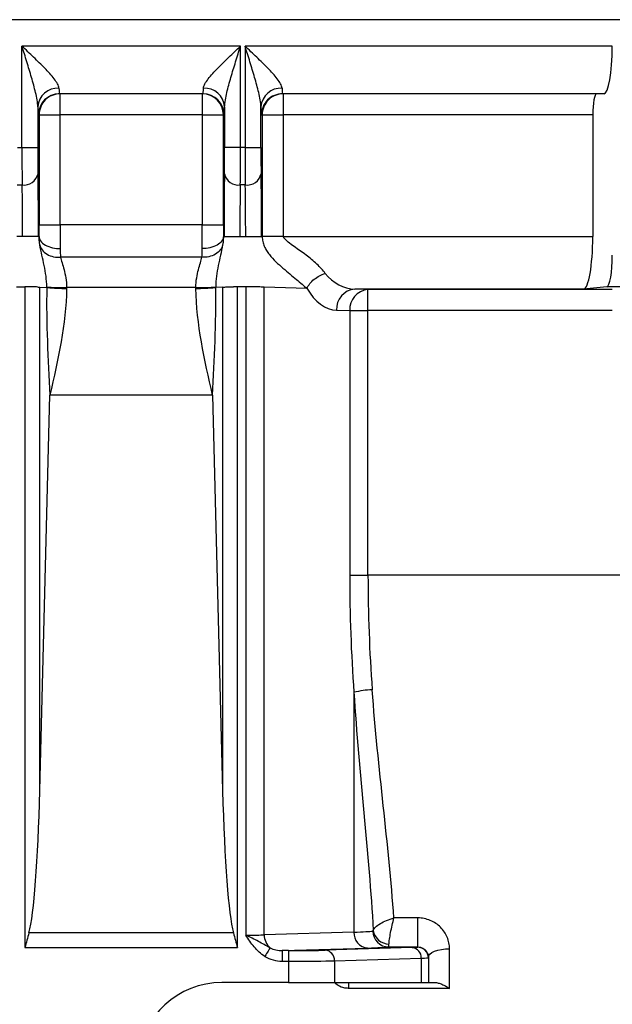
# Model space of a CAD drawing. Extents: x -75 to 2175, y -75 to 1644.
# Drawn here: x 805 to 861, y 1154 to 1247 of the extents above; entities that cross this region are included whole.
import ezdxf

# ---------------------------------------------------------------- set-up
doc = ezdxf.new("R2010")
doc.units = 0
doc.header["$LTSCALE"] = 25
doc.header["$MEASUREMENT"] = 0
doc.layers.get('0').update_dxf_attribs({"linetype": 'CONTINUOUS'})

msp = doc.modelspace()

# ---------------------------------------------------------------- linework, layer by layer
for p, q in [((1365.275, 1247.281, 0.013), (365.275, 1247.281, 0.013)), ((825.61, 1244.781, 0.013), (804.939, 1244.781, 0.013)), ((804.939, 1235.207, 0.013), (804.939, 1244.781, 0.013)), ((825.61, 1235.207, 0.013), (825.61, 1244.781, 0.013)), ((860.775, 1244.781, 0.013), (826.039, 1244.781, 0.013)), ((826.039, 1244.781, 0.013), (826.039, 1235.207, 0.013)), ((822.057, 1240.281, 0.013), (808.492, 1240.281, 0.013)), ((808.562, 1238.281, 0.013), (808.562, 1240.281, 0.013)), ((821.987, 1240.281, 0.013), (821.987, 1238.281, 0.013)), ((859.981, 1240.281, 0.013), (829.592, 1240.281, 0.013)), ((829.662, 1238.281, 0.013), (829.662, 1240.281, 0.013)), ((806.439, 1239.047, 0.013), (806.439, 1235.207, 0.013)), ((824.11, 1239.047, 0.013), (824.11, 1235.207, 0.013)), ((827.539, 1235.207, 0.013), (827.539, 1239.047, 0.013)), ((806.493, 1238.281, 0.013), (806.562, 1238.281, 0.013)), ((806.562, 1238.281, 0.013), (806.562, 1227.899, 0.013)), ((806.562, 1238.281, 0.013), (808.562, 1238.281, 0.013)), ((821.987, 1238.281, 0.013), (808.562, 1238.281, 0.013)), ((808.562, 1227.899, 0.013), (808.562, 1238.281, 0.013)), ((821.987, 1238.281, 0.013), (823.987, 1238.281, 0.013)), ((821.987, 1238.281, 0.013), (821.987, 1227.899, 0.013)), ((823.987, 1227.899, 0.013), (823.987, 1238.281, 0.013)), ((823.987, 1238.281, 0.013), (824.056, 1238.281, 0.013)), ((827.593, 1238.281, 0.013), (827.662, 1238.281, 0.013)), ((827.662, 1238.281, 0.013), (827.662, 1226.781, 0.013)), ((827.662, 1238.281, 0.013), (829.662, 1238.281, 0.013)), ((858.923, 1238.281, 0.013), (829.662, 1238.281, 0.013)), ((829.662, 1226.781, 0.013), (829.662, 1238.281, 0.013)), ((858.923, 1238.281, 0.013), (858.923, 1226.781, 0.013)), ((804.51, 1235.207, 0.013), (804.939, 1235.207, 0.013)), ((804.939, 1235.207, 0.013), (806.439, 1235.207, 0.013)), ((825.61, 1235.207, 0.013), (824.11, 1235.207, 0.013)), ((826.039, 1235.207, 0.013), (825.61, 1235.207, 0.013)), ((826.039, 1235.207, 0.013), (827.539, 1235.207, 0.013)), ((804.492, 1231.664, 0.013), (804.957, 1231.664, 0.013)), ((826.057, 1231.664, 0.013), (825.592, 1231.664, 0.013)), ((821.987, 1227.899, 0.013), (808.562, 1227.899, 0.013)), ((805, 1226.781, 0.013), (804.449, 1226.781, 0.013)), ((806.5, 1226.781, 0.013), (805, 1226.781, 0.013)), ((806.556, 1226.781, 0.013), (806.5, 1226.781, 0.013)), ((823.993, 1226.781, 0.013), (824.049, 1226.781, 0.013)), ((824.049, 1226.781, 0.013), (825.549, 1226.781, 0.013)), ((825.549, 1226.781, 0.013), (826.1, 1226.781, 0.013)), ((826.1, 1226.781, 0.013), (827.6, 1226.781, 0.013)), ((827.6, 1226.781, 0.013), (827.662, 1226.781, 0.013)), ((829.662, 1226.781, 0.013), (858.923, 1226.781, 0.013)), ((821.958, 1224.828, 0.013), (808.592, 1224.828, 0.013)), ((804.429, 1222.026, 0.013), (805.224, 1222.026, 0.013)), ((805.224, 1222.026, 0.013), (805.224, 1159.584, 0.013)), ((806.634, 1222.008, 0.013), (807.286, 1221.977, 0.013)), ((806.634, 1174.435, 0.013), (806.634, 1222.008, 0.013)), ((821.383, 1221.954, 0.013), (809.166, 1221.954, 0.013)), ((823.915, 1222.008, 0.013), (823.263, 1221.977, 0.013)), ((823.915, 1222.008, 0.013), (823.915, 1174.435, 0.013)), ((826.12, 1222.026, 0.013), (825.325, 1222.026, 0.013)), ((825.325, 1159.584, 0.013), (825.325, 1222.026, 0.013)), ((826.12, 1222.026, 0.013), (826.12, 1160.755, 0.013)), ((831.889, 1221.886, 0.013), (827.852, 1222.008, 0.013)), ((827.852, 1160.785, 0.013), (827.852, 1222.008, 0.013)), ((860.255, 1222.035, 0.013), (858.063, 1221.818, 0.013)), ((863.709, 1222.035, 0.013), (860.255, 1222.035, 0.013)), ((837.667, 1221.781, 0.013), (836.421, 1221.818, 0.013)), ((858.063, 1221.818, 0.013), (836.421, 1221.818, 0.013)), ((860.775, 1221.781, 0.013), (837.667, 1221.781, 0.013)), ((837.667, 1219.781, 0.013), (837.667, 1221.781, 0.013)), ((834.689, 1219.819, 0.013), (835.935, 1219.781, 0.013)), ((835.935, 1219.781, 0.013), (835.935, 1194.781, 0.013)), ((835.935, 1219.781, 0.013), (837.667, 1219.781, 0.013)), ((860.775, 1219.781, 0.013), (837.667, 1219.781, 0.013)), ((837.667, 1194.781, 0.013), (837.667, 1219.781, 0.013)), ((806.634, 1174.435, 0.013), (807.582, 1211.781, 0.013)), ((822.968, 1211.781, 0.013), (807.582, 1211.781, 0.013)), ((822.968, 1211.781, 0.013), (823.915, 1174.435, 0.013)), ((835.935, 1194.781, 0.013), (837.667, 1194.781, 0.013)), ((863.775, 1194.781, 0.013), (837.667, 1194.781, 0.013)), ((836.335, 1183.707, 0.013), (836.335, 1161.042, 0.013)), ((842.378, 1162.384, 0.013), (840.116, 1162.384, 0.013)), ((842.378, 1159.638, 0.013), (842.378, 1162.384, 0.013)), ((824.947, 1160.975, 0.013), (805.602, 1160.975, 0.013)), ((836.335, 1161.042, 0.013), (827.852, 1160.785, 0.013)), ((805.224, 1159.584, 0.013), (825.325, 1159.584, 0.013)), ((829.559, 1159.298, 0.013), (837.634, 1159.542, 0.013)), ((841.842, 1159.581, 0.013), (833.625, 1159.333, 0.013)), ((839.61, 1159.638, 0.013), (842.378, 1159.638, 0.013)), ((842.378, 1159.638, 0.013), (842.378, 1159.616, 0.013)), ((829.559, 1159.298, 0.013), (829.559, 1158.298, 0.013)), ((830.161, 1159.298, 0.013), (829.559, 1159.298, 0.013)), ((830.161, 1159.298, 0.013), (830.161, 1158.298, 0.013)), ((843.378, 1158.616, 0.013), (843.378, 1158.659, 0.013)), ((843.378, 1158.616, 0.013), (843.378, 1156.281, 0.013)), ((845.378, 1155.73, 0.013), (845.378, 1159.472, 0.013)), ((829.559, 1158.298, 0.013), (830.161, 1158.298, 0.013)), ((830.161, 1158.298, 0.013), (830.161, 1156.281, 0.013)), ((834.491, 1158.333, 0.013), (842.709, 1158.581, 0.013)), ((834.491, 1158.333, 0.013), (834.491, 1156.281, 0.013)), ((842.709, 1158.581, 0.013), (842.709, 1156.281, 0.013)), ((830.161, 1156.281, 0.013), (823.855, 1156.281, 0.013)), ((830.161, 1156.281, 0.013), (834.491, 1156.281, 0.013)), ((834.491, 1156.281, 0.013), (842.709, 1156.281, 0.013)), ((835.835, 1156.281, 0.013), (835.835, 1155.73, 0.013)), ((842.709, 1156.281, 0.013), (843.378, 1156.281, 0.013)), ((845.378, 1155.73, 0.013), (835.835, 1155.73, 0.013))]:
    msp.add_line(p, q)
at = {"elevation": 0.013, "flags": 128}
for points in [[(828.408, 1159.562), (828.378, 1159.511), (828.335, 1159.442), (828.283, 1159.355), (828.22, 1159.252), (828.151, 1159.137), (828.075, 1159.013), (827.995, 1158.881), (827.914, 1158.747)], [(843.378, 1158.659), (843.417, 1158.818), (843.531, 1158.97), (843.715, 1159.111), (843.964, 1159.234), (844.267, 1159.335), (844.613, 1159.41), (844.988, 1159.457), (845.378, 1159.472)]]:
    msp.add_lwpolyline(points, dxfattribs=at)
for centre, radius, start, end in [((808.345, 1238.902, 0.013), 1.912, 87.19563, 175.64832), ((822.204, 1238.902, 0.013), 1.912, 4.35157, 92.80438), ((829.445, 1238.902, 0.013), 1.912, 87.19551, 175.64854), ((808.492, 1238.281, 0.013), 2, 90.00441, 180.00431), ((808.562, 1238.281, 0.013), 2, 90.0042, 180.00453), ((821.987, 1238.281, 0.013), 2, 359.99569, 89.99559), ((822.057, 1238.281, 0.013), 2, 359.99569, 89.99559), ((829.592, 1238.281, 0.013), 2, 90.0043, 180.00431), ((829.662, 1238.281, 0.013), 2, 90.00426, 180.00447), ((805.128, 1233.014, 0.013), 1.36, 262.80809, 347.83567), ((825.421, 1233.014, 0.013), 1.36, 192.16409, 277.19215), ((826.228, 1233.014, 0.013), 1.36, 262.80809, 347.83567), ((836.586, 1219.926, 0.013), 1.9, 94.98041, 183.22414), ((837.832, 1219.888, 0.013), 1.9, 94.98029, 183.22426), ((838.57, 1174.324, 0.013), 9.645, 92.98742, 103.39678), ((829.444, 1160.771, 0.013), 1.592, 179.49569, 229.43744), ((837.758, 1160.962, 0.013), 1.425, 176.7755, 265.01993), ((839.626, 1161.132, 0.013), 1.494, 179.79438, 269.39586), ((839.688, 1161.449, 0.013), 1.54, 189.09206, 268.57285), ((841.76, 1158.635, 0.013), 0.95, 356.7759, 85.01966), ((842.378, 1158.616, 0.013), 1, 0.0047, 90.00373), ((833.543, 1158.386, 0.013), 0.95, 356.77584, 85.01918), ((823.855, 1148.281, 0.013), 8, 90, 175)]:
    msp.add_arc(centre, radius, start, end)
for centre, major_axis, ratio, start_param, end_param in [((859.981, 1244.781, 0.013), (0, 4.5), 0.176327, 3.141593, 4.712389), ((808.492, 1244.781, 0.013), (0, 4.5), 0.025213, 2.651241, 3.141593), ((822.057, 1244.781, 0.013), (0, 4.5), 0.025213, 3.141593, 3.631944), ((829.592, 1244.781, 0.013), (0, 4.5), 0.025213, 2.651241, 3.141593), ((859.276, 1238.281, 0.013), (0, 2), 0.176327, 0, 1.570796), ((806.493, 1244.781, 0.013), (0, 6.5), 0.017455, 2.651241, 3.141593), ((824.056, 1244.781, 0.013), (0, 6.5), 0.017455, 3.141593, 3.631944), ((827.593, 1244.781, 0.013), (0, 6.5), 0.017455, 2.651241, 3.141593), ((805, 1235.207, 0.013), (0, 5), 0.012219, 1.570796, 2.358174), ((806.5, 1235.207, 0.013), (0, 3.5), 0.017455, 1.570796, 2.358174), ((824.049, 1235.207, 0.013), (0, 3.5), 0.017455, 3.925011, 4.712389), ((825.549, 1235.207, 0.013), (0, 5), 0.012219, 3.925011, 4.712389), ((826.1, 1235.207, 0.013), (0, 5), 0.012219, 1.570796, 2.358174), ((827.6, 1235.207, 0.013), (0, 3.5), 0.017455, 1.570796, 2.358174), ((806.354, 1226.781, 0.013), (0, 8.393), 0.017455, 4.712389, 5.499767), ((824.195, 1226.781, 0.013), (0, 8.393), 0.017455, 0.783419, 1.570796), ((827.454, 1226.781, 0.013), (0, 8.393), 0.017455, 4.712389, 5.499767), ((804.854, 1226.781, 0.013), (0, 6.893), 0.021254, 4.712389, 5.499767), ((825.695, 1226.781, 0.013), (0, 6.893), 0.021254, 0.783419, 1.570796), ((825.954, 1226.781, 0.013), (0, 6.893), 0.021254, 4.712389, 5.499767), ((858.048, 1226.781, 0.013), (0, 4.963), 0.176327, 3.159046, 4.712389), ((860.246, 1225.035, 0.013), (0, 3), 0.176327, 3.159046, 4.712389), ((836.491, 1226.781, 0.013), (0, 4.963), 0.810008, 2.348572, 3.124139), ((805.224, 1221.999, 0.013), (1.5, 0), 0.017455, 1.321426, 1.570796), ((805.224, 1221.999, 0.013), (1.5, 0), 0.017455, 1.129766, 1.321426), ((805.224, 1221.999, 0.013), (1.5, 0), 0.017455, 0.864493, 1.129766), ((805.224, 1221.999, 0.013), (1.5, 0), 0.017455, 0.632841, 0.864493), ((825.325, 1221.999, 0.013), (1.5, 0), 0.017455, 1.570796, 1.820167), ((826.12, 1221.991, 0.013), (2, 0), 0.017455, 1.360695, 1.570796), ((826.12, 1221.991, 0.013), (2, 0), 0.017455, 1.200332, 1.360695), ((826.12, 1221.991, 0.013), (2, 0), 0.017455, 0.956468, 1.200332), ((826.12, 1221.991, 0.013), (2, 0), 0.017455, 0.762288, 0.956468), ((826.12, 1221.991, 0.013), (2, 0), 0.017455, 0.523599, 0.762288), ((834.759, 1226.781, 0.013), (0, 6.963), 0.57735, 2.349324, 3.124139), ((887.217, 1194.781, 0.013), (0, 88.824), 0.57735, 1.570796, 1.695795), ((888.95, 1194.781, 0.013), (0, 86.824), 0.59065, 1.570796, 1.695795), ((805.224, 1181.793, 0.013), (0, 21.513), 0.069727, 3.396425, 4.363323), ((825.325, 1181.793, 0.013), (0, 21.513), 0.069727, 1.919862, 2.88676), ((826.12, 1160.816, 0.013), (2, 0), 0.030546, 4.712389, 5.759587), ((823.345, 1161.186, 0.013), (15, 0), 0.019201, 5.759587, 6.114558), ((829.584, 1160.798, 0.013), (2.02, 0.061), 0.74215, 4.069145, 4.677489), ((823.345, 1159.686, 0.013), (16.5, 0), 0.017455, 5.759587, 6.114558), ((838.378, 1159.616, 0.013), (4, 0), 0.017455, 5.759587, 6.283185), ((829.584, 1160.798, 0.013), (2.886, 0.087), 0.865926, 4.069145, 4.677489), ((830.161, 1159.368, 0.013), (4, 0), 0.017455, 4.712389, 5.759587), ((838.378, 1158.616, 0.013), (5, 0), 0.013964, 5.759587, 6.283185), ((830.161, 1158.368, 0.013), (5, 0), 0.013964, 4.712389, 5.759587)]:
    msp.add_ellipse(centre, major_axis=major_axis, ratio=ratio, start_param=start_param, end_param=end_param)
for points, knots in [([(806.439, 1239.047, 0.013), (806.436, 1239.25, 0.013), (806.409, 1239.468, 0.013), (806.333, 1239.919, 0.013), (806.283, 1240.153, 0.013), (806.118, 1240.858, 0.013), (805.985, 1241.343, 0.013), (805.704, 1242.316, 0.013), (805.555, 1242.806, 0.013), (805.25, 1243.792, 0.013), (805.094, 1244.288, 0.013), (804.939, 1244.781, 0.013)], [0, 0, 0, 0, 0.125, 0.125, 0.25, 0.25, 0.5, 0.5, 0.75, 0.75, 1, 1, 1, 1]), ([(808.439, 1240.811, 0.013), (808.433, 1240.933, 0.013), (808.382, 1241.07, 0.013), (808.22, 1241.369, 0.013), (808.11, 1241.528, 0.013), (807.861, 1241.85, 0.013), (807.721, 1242.015, 0.013), (807.419, 1242.352, 0.013), (807.258, 1242.524, 0.013), (806.762, 1243.036, 0.013), (806.41, 1243.38, 0.013), (805.682, 1244.08, 0.013), (805.31, 1244.431, 0.013), (804.939, 1244.781, 0.013)], [0, 0, 0, 0, 0.125, 0.125, 0.25, 0.25, 0.375, 0.375, 0.5, 0.5, 0.75, 0.75, 1, 1, 1, 1]), ([(822.11, 1240.811, 0.013), (822.116, 1240.933, 0.013), (822.167, 1241.07, 0.013), (822.329, 1241.369, 0.013), (822.439, 1241.528, 0.013), (822.688, 1241.85, 0.013), (822.828, 1242.015, 0.013), (823.13, 1242.352, 0.013), (823.291, 1242.524, 0.013), (823.787, 1243.036, 0.013), (824.139, 1243.38, 0.013), (824.867, 1244.08, 0.013), (825.239, 1244.431, 0.013), (825.61, 1244.781, 0.013)], [0, 0, 0, 0, 0.125, 0.125, 0.25, 0.25, 0.375, 0.375, 0.5, 0.5, 0.75, 0.75, 1, 1, 1, 1]), ([(824.11, 1239.047, 0.013), (824.113, 1239.25, 0.013), (824.14, 1239.468, 0.013), (824.216, 1239.919, 0.013), (824.266, 1240.153, 0.013), (824.431, 1240.858, 0.013), (824.564, 1241.343, 0.013), (824.845, 1242.316, 0.013), (824.994, 1242.806, 0.013), (825.299, 1243.792, 0.013), (825.455, 1244.288, 0.013), (825.61, 1244.781, 0.013)], [0, 0, 0, 0, 0.125, 0.125, 0.25, 0.25, 0.5, 0.5, 0.75, 0.75, 1, 1, 1, 1]), ([(827.539, 1239.047, 0.013), (827.536, 1239.25, 0.013), (827.509, 1239.468, 0.013), (827.433, 1239.919, 0.013), (827.383, 1240.153, 0.013), (827.218, 1240.858, 0.013), (827.085, 1241.343, 0.013), (826.804, 1242.316, 0.013), (826.655, 1242.806, 0.013), (826.35, 1243.792, 0.013), (826.194, 1244.288, 0.013), (826.039, 1244.781, 0.013)], [0, 0, 0, 0, 0.125, 0.125, 0.25, 0.25, 0.5, 0.5, 0.75, 0.75, 1, 1, 1, 1]), ([(829.539, 1240.811, 0.013), (829.533, 1240.933, 0.013), (829.482, 1241.07, 0.013), (829.32, 1241.369, 0.013), (829.21, 1241.528, 0.013), (828.961, 1241.85, 0.013), (828.821, 1242.015, 0.013), (828.519, 1242.352, 0.013), (828.358, 1242.524, 0.013), (827.862, 1243.036, 0.013), (827.51, 1243.38, 0.013), (826.782, 1244.08, 0.013), (826.41, 1244.431, 0.013), (826.039, 1244.781, 0.013)], [0, 0, 0, 0, 0.125, 0.125, 0.25, 0.25, 0.375, 0.375, 0.5, 0.5, 0.75, 0.75, 1, 1, 1, 1]), ([(806.562, 1227.899, 0.013), (806.567, 1227.899, 0.013), (806.613, 1227.899, 0.013), (806.812, 1227.899, 0.013), (806.966, 1227.899, 0.013), (807.355, 1227.899, 0.013), (807.589, 1227.899, 0.013), (808.077, 1227.899, 0.013), (808.328, 1227.899, 0.013), (808.562, 1227.899, 0.013)], [0, 0, 0, 0, 0.25, 0.25, 0.5, 0.5, 0.75, 0.75, 1, 1, 1, 1]), ([(821.987, 1227.899, 0.013), (822.221, 1227.899, 0.013), (822.472, 1227.899, 0.013), (822.96, 1227.899, 0.013), (823.194, 1227.899, 0.013), (823.583, 1227.899, 0.013), (823.737, 1227.899, 0.013), (823.936, 1227.899, 0.013), (823.983, 1227.899, 0.013), (823.987, 1227.899, 0.013)], [0, 0, 0, 0, 0.25, 0.25, 0.5, 0.5, 0.75, 0.75, 1, 1, 1, 1]), ([(806.629, 1225.997, 0.013), (806.615, 1226.086, 0.013), (806.598, 1226.19, 0.013), (806.569, 1226.446, 0.013), (806.555, 1226.596, 0.013), (806.556, 1226.781, 0.013)], [0, 0, 0, 0, 0.5, 0.5, 1, 1, 1, 1]), ([(806.556, 1226.781, 0.013), (806.56, 1226.648, 0.013), (806.606, 1226.505, 0.013), (806.804, 1226.227, 0.013), (806.957, 1226.094, 0.013), (807.347, 1225.873, 0.013), (807.582, 1225.786, 0.013), (808.07, 1225.673, 0.013), (808.322, 1225.647, 0.013), (808.556, 1225.645, 0.013)], [0, 0, 0, 0, 0.25, 0.25, 0.5, 0.5, 0.75, 0.75, 1, 1, 1, 1]), ([(823.993, 1226.781, 0.013), (823.989, 1226.648, 0.013), (823.943, 1226.505, 0.013), (823.745, 1226.227, 0.013), (823.592, 1226.094, 0.013), (823.202, 1225.873, 0.013), (822.968, 1225.786, 0.013), (822.479, 1225.673, 0.013), (822.227, 1225.647, 0.013), (821.993, 1225.645, 0.013)], [0, 0, 0, 0, 0.25, 0.25, 0.5, 0.5, 0.75, 0.75, 1, 1, 1, 1]), ([(823.993, 1226.781, 0.013), (823.994, 1226.596, 0.013), (823.98, 1226.446, 0.013), (823.951, 1226.19, 0.013), (823.935, 1226.086, 0.013), (823.92, 1225.997, 0.013)], [0, 0, 0, 0, 0.5, 0.5, 1, 1, 1, 1]), ([(827.662, 1226.781, 0.013), (827.662, 1226.625, 0.013), (827.68, 1226.468, 0.013), (827.748, 1226.163, 0.013), (827.798, 1226.013, 0.013), (827.922, 1225.728, 0.013), (827.995, 1225.59, 0.013), (828.158, 1225.328, 0.013), (828.247, 1225.202, 0.013), (828.532, 1224.84, 0.013), (828.742, 1224.617, 0.013), (829.177, 1224.196, 0.013), (829.401, 1223.997, 0.013), (829.848, 1223.613, 0.013), (830.07, 1223.427, 0.013), (830.498, 1223.069, 0.013), (830.701, 1222.898, 0.013), (831.083, 1222.575, 0.013), (831.261, 1222.422, 0.013), (831.591, 1222.141, 0.013), (831.745, 1222.009, 0.013), (831.889, 1221.886, 0.013)], [0, 0, 0, 0, 0.0625, 0.0625, 0.125, 0.125, 0.1875, 0.1875, 0.25, 0.25, 0.375, 0.375, 0.5, 0.5, 0.625, 0.625, 0.75, 0.75, 0.875, 0.875, 1, 1, 1, 1]), ([(829.662, 1226.781, 0.013), (829.403, 1226.781, 0.013), (829.144, 1226.781, 0.013), (828.665, 1226.781, 0.013), (828.445, 1226.781, 0.013), (828.076, 1226.781, 0.013), (827.927, 1226.781, 0.013), (827.722, 1226.781, 0.013), (827.667, 1226.781, 0.013), (827.662, 1226.781, 0.013)], [0, 0, 0, 0, 0.25, 0.25, 0.5, 0.5, 0.75, 0.75, 1, 1, 1, 1]), ([(833.627, 1223.298, 0.013), (833.395, 1223.583, 0.013), (833.135, 1223.885, 0.013), (832.672, 1224.333, 0.013), (832.507, 1224.48, 0.013), (832.166, 1224.766, 0.013), (831.988, 1224.904, 0.013), (831.438, 1225.312, 0.013), (831.052, 1225.569, 0.013), (830.482, 1225.97, 0.013), (830.293, 1226.107, 0.013), (830.024, 1226.33, 0.013), (829.936, 1226.408, 0.013), (829.815, 1226.534, 0.013), (829.776, 1226.578, 0.013), (829.723, 1226.649, 0.013), (829.707, 1226.673, 0.013), (829.685, 1226.711, 0.013), (829.679, 1226.724, 0.013), (829.668, 1226.752, 0.013), (829.662, 1226.766, 0.013), (829.662, 1226.781, 0.013)], [0, 0, 0, 0, 0.25, 0.25, 0.375, 0.375, 0.5, 0.5, 0.75, 0.75, 0.875, 0.875, 0.9375, 0.9375, 0.96875, 0.96875, 0.984375, 0.984375, 0.992187, 0.992187, 1, 1, 1, 1]), ([(807.287, 1222.022, 0.013), (807.288, 1222.362, 0.013), (807.26, 1222.71, 0.013), (807.17, 1223.391, 0.013), (807.109, 1223.723, 0.013), (806.974, 1224.379, 0.013), (806.9, 1224.705, 0.013), (806.758, 1225.338, 0.013), (806.687, 1225.646, 0.013), (806.629, 1225.997, 0.013)], [0, 0, 0, 0, 0.25, 0.25, 0.5, 0.5, 0.75, 0.75, 1, 1, 1, 1]), ([(806.629, 1225.997, 0.013), (806.666, 1225.836, 0.013), (806.739, 1225.671, 0.013), (806.968, 1225.366, 0.013), (807.124, 1225.227, 0.013), (807.494, 1225.007, 0.013), (807.709, 1224.925, 0.013), (808.151, 1224.83, 0.013), (808.378, 1224.815, 0.013), (808.592, 1224.828, 0.013)], [0, 0, 0, 0, 0.25, 0.25, 0.5, 0.5, 0.75, 0.75, 1, 1, 1, 1]), ([(823.92, 1225.997, 0.013), (823.883, 1225.836, 0.013), (823.81, 1225.671, 0.013), (823.581, 1225.366, 0.013), (823.425, 1225.227, 0.013), (823.055, 1225.007, 0.013), (822.84, 1224.925, 0.013), (822.398, 1224.83, 0.013), (822.171, 1224.815, 0.013), (821.958, 1224.828, 0.013)], [0, 0, 0, 0, 0.25, 0.25, 0.5, 0.5, 0.75, 0.75, 1, 1, 1, 1]), ([(823.92, 1225.997, 0.013), (823.862, 1225.646, 0.013), (823.791, 1225.338, 0.013), (823.649, 1224.705, 0.013), (823.575, 1224.379, 0.013), (823.44, 1223.723, 0.013), (823.379, 1223.391, 0.013), (823.289, 1222.71, 0.013), (823.261, 1222.362, 0.013), (823.262, 1222.022, 0.013)], [0, 0, 0, 0, 0.25, 0.25, 0.5, 0.5, 0.75, 0.75, 1, 1, 1, 1]), ([(808.592, 1224.828, 0.013), (808.626, 1224.671, 0.013), (808.678, 1224.497, 0.013), (808.792, 1224.105, 0.013), (808.856, 1223.886, 0.013), (808.979, 1223.411, 0.013), (809.038, 1223.154, 0.013), (809.133, 1222.588, 0.013), (809.167, 1222.276, 0.013), (809.166, 1221.954, 0.013)], [0, 0, 0, 0, 0.25, 0.25, 0.5, 0.5, 0.75, 0.75, 1, 1, 1, 1]), ([(821.383, 1221.954, 0.013), (821.382, 1222.276, 0.013), (821.416, 1222.588, 0.013), (821.511, 1223.154, 0.013), (821.57, 1223.411, 0.013), (821.693, 1223.886, 0.013), (821.757, 1224.105, 0.013), (821.871, 1224.497, 0.013), (821.923, 1224.671, 0.013), (821.958, 1224.828, 0.013)], [0, 0, 0, 0, 0.25, 0.25, 0.5, 0.5, 0.75, 0.75, 1, 1, 1, 1]), ([(831.897, 1221.891, 0.013), (831.964, 1222.043, 0.013), (832.055, 1222.192, 0.013), (832.285, 1222.482, 0.013), (832.422, 1222.619, 0.013), (832.728, 1222.868, 0.013), (832.898, 1222.98, 0.013), (833.252, 1223.167, 0.013), (833.441, 1223.244, 0.013), (833.627, 1223.298, 0.013)], [0, 0, 0, 0, 0.25, 0.25, 0.5, 0.5, 0.75, 0.75, 1, 1, 1, 1]), ([(807.286, 1221.977, 0.013), (807.352, 1221.967, 0.013), (807.446, 1221.956, 0.013), (807.694, 1221.936, 0.013), (807.846, 1221.926, 0.013), (808.191, 1221.907, 0.013), (808.382, 1221.899, 0.013), (808.774, 1221.886, 0.013), (808.974, 1221.881, 0.013), (809.166, 1221.878, 0.013)], [0, 0, 0, 0, 0.25, 0.25, 0.5, 0.5, 0.75, 0.75, 1, 1, 1, 1]), ([(807.287, 1222.022, 0.013), (807.352, 1222.013, 0.013), (807.447, 1222.004, 0.013), (807.694, 1221.988, 0.013), (807.847, 1221.98, 0.013), (808.191, 1221.968, 0.013), (808.383, 1221.963, 0.013), (808.775, 1221.956, 0.013), (808.975, 1221.954, 0.013), (809.166, 1221.954, 0.013)], [0, 0, 0, 0, 0.25, 0.25, 0.5, 0.5, 0.75, 0.75, 1, 1, 1, 1]), ([(821.383, 1221.954, 0.013), (821.574, 1221.954, 0.013), (821.774, 1221.956, 0.013), (822.166, 1221.963, 0.013), (822.358, 1221.968, 0.013), (822.702, 1221.98, 0.013), (822.855, 1221.988, 0.013), (823.102, 1222.004, 0.013), (823.197, 1222.013, 0.013), (823.262, 1222.022, 0.013)], [0, 0, 0, 0, 0.25, 0.25, 0.5, 0.5, 0.75, 0.75, 1, 1, 1, 1]), ([(821.384, 1221.878, 0.013), (821.575, 1221.881, 0.013), (821.775, 1221.886, 0.013), (822.167, 1221.899, 0.013), (822.358, 1221.907, 0.013), (822.703, 1221.926, 0.013), (822.855, 1221.936, 0.013), (823.103, 1221.956, 0.013), (823.197, 1221.967, 0.013), (823.263, 1221.977, 0.013)], [0, 0, 0, 0, 0.25, 0.25, 0.5, 0.5, 0.75, 0.75, 1, 1, 1, 1]), ([(831.889, 1221.886, 0.013), (831.89, 1221.886, 0.013), (831.891, 1221.886, 0.013), (831.892, 1221.887, 0.013), (831.894, 1221.887, 0.013), (831.895, 1221.888, 0.013), (831.895, 1221.889, 0.013), (831.896, 1221.89, 0.013), (831.896, 1221.89, 0.013), (831.897, 1221.891, 0.013)], [0, 0, 0, 0, 0.00000635566, 0.00000635566, 0.00000635566, 0.00001284534, 0.00001284534, 0.00001284534, 0.00001588553, 0.00001588553, 0.00001588553, 0.00001588553]), ([(840.116, 1162.384, 0.013), (839.879, 1165.867, 0.013), (839.497, 1169.4, 0.013), (838.73, 1176.583, 0.013), (838.343, 1180.234, 0.013), (838.067, 1183.956, 0.013)], [0, 0, 0, 0, 0.5, 0.5, 1, 1, 1, 1]), ([(836.335, 1183.707, 0.013), (836.582, 1179.85, 0.013), (836.93, 1176.052, 0.013), (837.621, 1168.557, 0.013), (837.964, 1164.86, 0.013), (838.168, 1161.205, 0.013)], [0, 0, 0, 0, 0.5, 0.5, 1, 1, 1, 1]), ([(838.168, 1161.205, 0.013), (838.185, 1161.255, 0.013), (838.212, 1161.307, 0.013), (838.287, 1161.413, 0.013), (838.335, 1161.468, 0.013), (838.506, 1161.634, 0.013), (838.658, 1161.746, 0.013), (839.01, 1161.958, 0.013), (839.215, 1162.059, 0.013), (839.65, 1162.24, 0.013), (839.885, 1162.32, 0.013), (840.116, 1162.384, 0.013)], [0, 0, 0, 0, 0.125, 0.125, 0.25, 0.25, 0.5, 0.5, 0.75, 0.75, 1, 1, 1, 1]), ([(839.65, 1159.909, 0.013), (839.654, 1159.97, 0.013), (839.661, 1160.04, 0.013), (839.679, 1160.196, 0.013), (839.69, 1160.283, 0.013), (839.731, 1160.562, 0.013), (839.767, 1160.775, 0.013), (839.852, 1161.221, 0.013), (839.901, 1161.459, 0.013), (840.005, 1161.93, 0.013), (840.061, 1162.167, 0.013), (840.116, 1162.384, 0.013)], [0, 0, 0, 0, 0.125, 0.125, 0.25, 0.25, 0.5, 0.5, 0.75, 0.75, 1, 1, 1, 1]), ([(845.378, 1159.472, 0.013), (845.378, 1159.658, 0.013), (845.36, 1159.842, 0.013), (845.288, 1160.203, 0.013), (845.234, 1160.383, 0.013), (845.09, 1160.732, 0.013), (845.001, 1160.897, 0.013), (844.791, 1161.212, 0.013), (844.668, 1161.363, 0.013), (844.394, 1161.637, 0.013), (844.244, 1161.76, 0.013), (843.918, 1161.978, 0.013), (843.74, 1162.073, 0.013), (843.372, 1162.226, 0.013), (843.182, 1162.284, 0.013), (842.786, 1162.363, 0.013), (842.582, 1162.384, 0.013), (842.378, 1162.384, 0.013)], [0, 0, 0, 0, 0.125, 0.125, 0.25, 0.25, 0.375, 0.375, 0.5, 0.5, 0.625, 0.625, 0.75, 0.75, 0.875, 0.875, 1, 1, 1, 1]), ([(828.408, 1159.562, 0.013), (828.216, 1159.652, 0.013), (828.033, 1159.755, 0.013), (827.669, 1159.962, 0.013), (827.487, 1160.066, 0.013), (827.113, 1160.269, 0.013), (826.921, 1160.368, 0.013), (826.526, 1160.562, 0.013), (826.323, 1160.658, 0.013), (826.12, 1160.755, 0.013)], [0, 0, 0, 0, 0.25, 0.25, 0.5, 0.5, 0.75, 0.75, 1, 1, 1, 1]), ([(827.914, 1158.747, 0.013), (827.719, 1158.865, 0.013), (827.537, 1159.002, 0.013), (827.202, 1159.302, 0.013), (827.047, 1159.466, 0.013), (826.609, 1159.988, 0.013), (826.364, 1160.369, 0.013), (826.12, 1160.755, 0.013)], [0, 0, 0, 0, 0.25, 0.25, 0.5, 0.5, 1, 1, 1, 1]), ([(839.61, 1159.638, 0.013), (839.618, 1159.641, 0.013), (839.625, 1159.665, 0.013), (839.638, 1159.756, 0.013), (839.644, 1159.823, 0.013), (839.65, 1159.909, 0.013)], [0, 0, 0, 0, 0.5, 0.5, 1, 1, 1, 1]), ([(842.378, 1159.638, 0.013), (842.551, 1159.638, 0.013), (842.717, 1159.592, 0.013), (842.983, 1159.452, 0.013), (843.083, 1159.364, 0.013), (843.239, 1159.172, 0.013), (843.292, 1159.071, 0.013), (843.362, 1158.865, 0.013), (843.378, 1158.762, 0.013), (843.378, 1158.659, 0.013)], [0, 0, 0, 0, 0.25, 0.25, 0.5, 0.5, 0.75, 0.75, 1, 1, 1, 1]), ([(835.835, 1155.73, 0.013), (835.77, 1155.733, 0.013), (835.475, 1155.742, 0.013), (834.984, 1155.865, 0.013), (834.67, 1156.124, 0.013), (834.527, 1156.242, 0.013)], [0, 0, 0, 0, 0.1329308, 0.6058511, 1, 1, 1, 1]), ([(843.378, 1156.281, 0.013), (843.378, 1156.281, 0.013), (843.392, 1156.281, 0.013), (843.444, 1156.281, 0.013), (843.483, 1156.281, 0.013), (843.588, 1156.281, 0.013), (843.652, 1156.281, 0.013), (843.805, 1156.281, 0.013), (843.895, 1156.281, 0.013), (843.996, 1156.281, 0.013)], [0, 0, 0, 0, 0.25, 0.25, 0.5, 0.5, 0.75, 0.75, 1, 1, 1, 1]), ([(843.996, 1156.281, 0.013), (844.098, 1156.281, 0.013), (844.205, 1156.263, 0.013), (844.428, 1156.205, 0.013), (844.544, 1156.164, 0.013), (844.778, 1156.065, 0.013), (844.896, 1156.007, 0.013), (845.135, 1155.878, 0.013), (845.258, 1155.806, 0.013), (845.378, 1155.73, 0.013)], [0, 0, 0, 0, 0.25, 0.25, 0.5, 0.5, 0.75, 0.75, 1, 1, 1, 1])]:
    msp.add_open_spline(points, degree=3, knots=knots)
for points in [[(806.556, 1226.781, 0.013), (806.56, 1227.107, 0.013), (806.562, 1227.501, 0.013), (806.562, 1227.899, 0.013)], [(808.562, 1227.899, 0.013), (808.562, 1227.097, 0.013), (808.56, 1226.304, 0.013), (808.556, 1225.645, 0.013)], [(821.993, 1225.645, 0.013), (821.989, 1226.304, 0.013), (821.987, 1227.097, 0.013), (821.987, 1227.899, 0.013)], [(823.987, 1227.899, 0.013), (823.987, 1227.501, 0.013), (823.989, 1227.107, 0.013), (823.993, 1226.781, 0.013)], [(808.556, 1225.645, 0.013), (808.554, 1225.348, 0.013), (808.575, 1225.066, 0.013), (808.592, 1224.828, 0.013)], [(821.958, 1224.828, 0.013), (821.975, 1225.066, 0.013), (821.995, 1225.348, 0.013), (821.993, 1225.645, 0.013)], [(806.434, 1222.015, 0.013), (806.518, 1222.013, 0.013), (806.585, 1222.011, 0.013), (806.634, 1222.008, 0.013)], [(807.286, 1221.977, 0.013), (807.225, 1218.603, 0.013), (807.403, 1215.192, 0.013), (807.582, 1211.781, 0.013)], [(807.286, 1221.977, 0.013), (807.287, 1221.995, 0.013), (807.287, 1222.006, 0.013), (807.287, 1222.022, 0.013)], [(809.166, 1221.954, 0.013), (809.166, 1221.929, 0.013), (809.166, 1221.903, 0.013), (809.166, 1221.878, 0.013)], [(821.383, 1221.878, 0.013), (821.383, 1221.903, 0.013), (821.383, 1221.929, 0.013), (821.383, 1221.954, 0.013)], [(822.968, 1211.781, 0.013), (823.146, 1215.192, 0.013), (823.324, 1218.603, 0.013), (823.263, 1221.977, 0.013)], [(823.262, 1222.022, 0.013), (823.262, 1222.006, 0.013), (823.263, 1221.995, 0.013), (823.263, 1221.977, 0.013)], [(823.915, 1222.008, 0.013), (823.964, 1222.011, 0.013), (824.031, 1222.013, 0.013), (824.115, 1222.015, 0.013)], [(824.115, 1222.015, 0.013), (824.184, 1222.016, 0.013), (824.263, 1222.018, 0.013), (824.351, 1222.019, 0.013)], [(824.351, 1222.019, 0.013), (824.452, 1222.021, 0.013), (824.565, 1222.022, 0.013), (824.685, 1222.023, 0.013)], [(824.685, 1222.023, 0.013), (824.771, 1222.024, 0.013), (824.862, 1222.024, 0.013), (824.955, 1222.025, 0.013)], [(809.166, 1221.878, 0.013), (809.105, 1218.504, 0.013), (808.343, 1215.142, 0.013), (807.582, 1211.781, 0.013)], [(822.968, 1211.781, 0.013), (822.206, 1215.142, 0.013), (821.445, 1218.504, 0.013), (821.384, 1221.878, 0.013)], [(805.602, 1160.975, 0.013), (805.478, 1160.512, 0.013), (805.351, 1160.048, 0.013), (805.224, 1159.584, 0.013)], [(824.947, 1160.975, 0.013), (825.071, 1160.512, 0.013), (825.198, 1160.048, 0.013), (825.325, 1159.584, 0.013)], [(838.168, 1161.205, 0.013), (838.157, 1161.163, 0.013), (838.145, 1161.139, 0.013), (838.132, 1161.137, 0.013)]]:
    msp.add_open_spline(points, degree=3)

doc.saveas('drawing.dxf')
